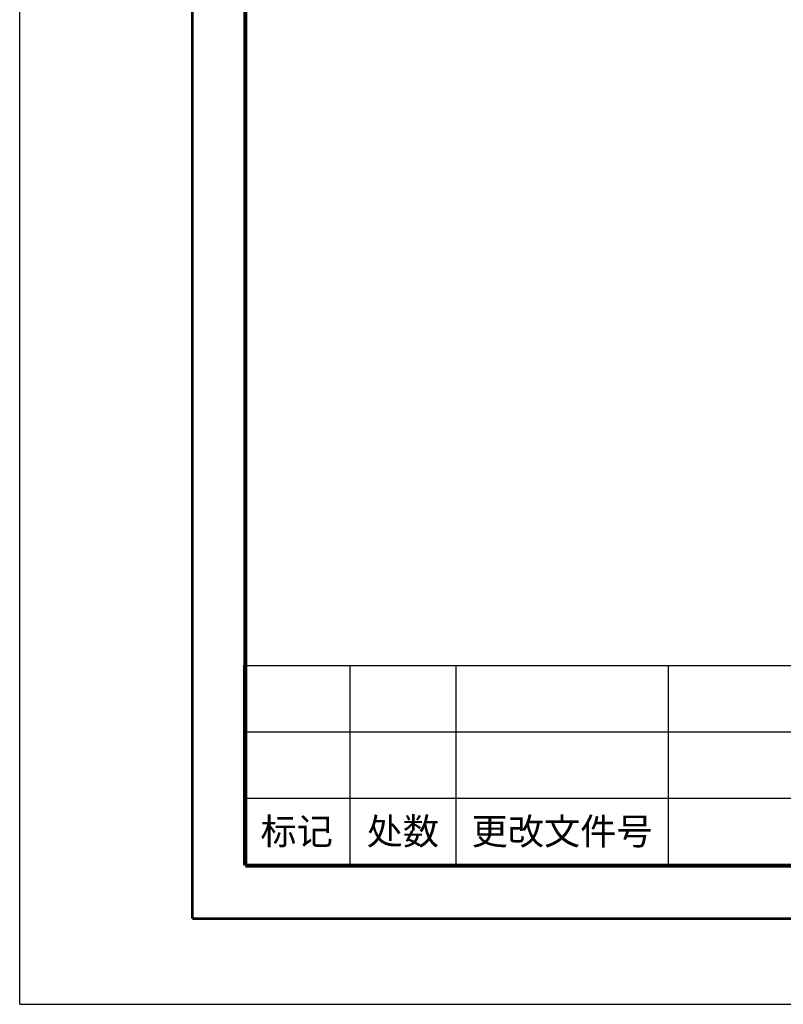
# Model space of a CAD drawing. Units: millimetres. Extents: x 674 to 971, y 4 to 214.
# Drawn here: x 674 to 731, y 4 to 78 of the extents above; entities that cross this region are included whole.
import ezdxf

# ---------------------------------------------------------------- set-up
doc = ezdxf.new("R2010")
doc.units = ezdxf.units.MM
doc.header["$LTSCALE"] = 16.335
doc.layers.get('0').update_dxf_attribs({"linetype": 'CONTINUOUS'})
doc.styles.add('TEXTSTYLE_2', font='simfang.ttf')

msp = doc.modelspace()

# ---------------------------------------------------------------- linework, layer by layer
at = {"color": 1, "linetype": 'Continuous'}
for q in [(673.8223, 214.0325), (970.8223, 4.0325)]:
    msp.add_line((673.8223, 4.0325), q, dxfattribs=at)
at = {"color": 2, "linetype": 'Continuous'}
for p, q in [((690.6963, 29.565), (876.3213, 29.565)), ((690.6963, 29.565), (690.6963, 14.565)), ((698.6963, 29.565), (698.6963, 14.565)), ((706.6963, 29.565), (706.6963, 14.565)), ((722.6963, 29.565), (722.6963, 14.565)), ((690.6963, 24.565), (842.3213, 24.565)), ((690.6963, 19.565), (876.3213, 19.565)), ((690.6963, 14.565), (876.3213, 14.565))]:
    msp.add_line(p, q, dxfattribs=at)
at = {"color": 7, "linetype": 'Continuous'}
for points, const_width in [([(686.8334, 208.4738), (686.8334, 10.4738)], 0.2), ([(690.8334, 204.4738), (690.8334, 14.4738)], 0.3), ([(960.8334, 14.4738), (690.8334, 14.4738)], 0.3), ([(964.8334, 10.4738), (686.8334, 10.4738)], 0.2)]:
    msp.add_lwpolyline(points, dxfattribs=dict(at, const_width=const_width))

# ---------------------------------------------------------------- texts
at = {"color": 2, "linetype": 'Continuous', "char_height": 2, "attachment_point": 2, "line_spacing_factor": 0.9, "style": 'TEXTSTYLE_2'}
for s, insert, width in [('标记', (694.6963, 18.065), 5.535055), ('处数', (702.6963, 18.065), 5.535055), ('更改文件号', (714.6963, 18.065), 20.181939)]:
    msp.add_mtext(s, dxfattribs=dict(at, insert=insert, width=width))

doc.saveas('drawing.dxf')
